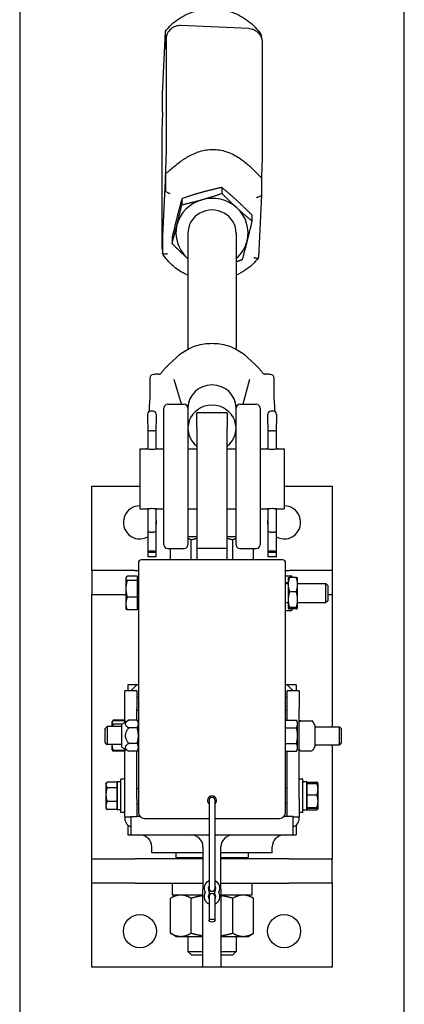
# Model space of a CAD drawing. Units: inches. Extents: x 89 to 323, y 9 to 265.
# Drawn here: x 305 to 313, y 170 to 190 of the extents above; entities that cross this region are included whole.
import ezdxf

# ---------------------------------------------------------------- set-up
doc = ezdxf.new("R2010")
doc.units = ezdxf.units.IN
doc.header["$LTSCALE"] = 12
doc.header["$MEASUREMENT"] = 0
doc.layers.add('Unified Visible', color=7, linetype='Continuous', lineweight=25)

msp = doc.modelspace()

# ---------------------------------------------------------------- linework, layer by layer
at = {"layer": 'Unified Visible'}
for p, q in [((305.43, 217.472), (305.43, 54.472)), ((313.43, 54.472), (313.43, 217.472)), ((308.401, 188.779), (308.46, 190.086)), ((308.46, 189.714), (308.46, 190.085)), ((310.196, 190.146), (308.774, 190.205)), ((308.475, 189.903), (308.475, 187.594)), ((310.458, 189.947), (310.458, 190.002)), ((310.473, 189.838), (310.473, 187.529)), ((308.401, 188.408), (308.401, 188.779)), ((308.386, 187.937), (308.386, 185.628)), ((308.46, 187.142), (308.46, 186.77)), ((308.454, 186.991), (308.408, 185.974)), ((310.458, 187.058), (310.458, 186.687)), ((309.634, 186.84), (309.634, 186.717)), ((308.803, 186.606), (308.803, 186.482)), ((310.458, 186.687), (310.399, 185.381)), ((310.261, 186.267), (310.261, 186.143)), ((308.401, 185.835), (308.401, 185.464)), ((308.599, 185.798), (308.599, 185.675)), ((308.93, 185.894), (308.93, 183.478)), ((309.93, 185.894), (309.93, 183.478)), ((308.689, 183.306), (308.526, 183.151)), ((310.171, 183.306), (310.334, 183.151)), ((308.792, 182.333), (308.646, 182.85)), ((310.213, 182.85), (310.068, 182.333)), ((308.43, 179.411), (308.43, 182.254)), ((308.509, 182.333), (308.851, 182.333)), ((308.93, 182.255), (308.93, 182.254)), ((308.93, 182.254), (308.93, 179.411)), ((309.93, 182.255), (309.93, 182.254)), ((309.93, 179.411), (309.93, 182.254)), ((310.009, 182.333), (310.351, 182.333)), ((310.43, 182.254), (310.43, 179.411)), ((308.092, 181.933), (308.092, 182.128)), ((308.206, 182.19), (308.153, 182.19)), ((308.268, 182.128), (308.268, 181.933)), ((309.117, 181.854), (309.117, 182.155)), ((309.742, 182.155), (309.117, 182.155)), ((309.742, 182.155), (309.742, 181.854)), ((310.592, 181.933), (310.592, 182.128)), ((310.706, 182.19), (310.653, 182.19)), ((310.768, 182.128), (310.768, 181.933)), ((308.092, 181.933), (308.092, 181.797)), ((308.268, 181.797), (308.268, 181.933)), ((309.117, 181.854), (309.117, 179.343)), ((309.742, 179.343), (309.742, 181.854)), ((310.592, 181.933), (310.592, 181.797)), ((310.768, 181.797), (310.768, 181.933)), ((308.092, 181.797), (308.092, 181.399)), ((308.206, 181.78), (308.153, 181.78)), ((308.268, 181.399), (308.268, 181.797)), ((310.592, 181.797), (310.592, 181.399)), ((310.706, 181.78), (310.653, 181.78)), ((310.768, 181.399), (310.768, 181.797)), ((307.93, 181.405), (307.93, 180.155)), ((307.93, 181.405), (308.055, 181.405)), ((308.305, 181.405), (308.43, 181.405)), ((308.93, 181.405), (309.117, 181.405)), ((309.742, 181.405), (309.93, 181.405)), ((310.43, 181.405), (310.555, 181.405)), ((310.805, 181.405), (310.93, 181.405)), ((310.93, 181.405), (310.93, 180.155)), ((306.93, 180.626), (307.93, 180.626)), ((306.93, 178.876), (306.93, 180.626)), ((310.93, 180.626), (311.93, 180.626)), ((311.93, 180.626), (311.93, 178.876)), ((307.93, 180.155), (308.055, 180.155)), ((308.092, 180.161), (308.092, 179.661)), ((308.268, 179.661), (308.268, 180.161)), ((308.305, 180.155), (308.43, 180.155)), ((308.93, 180.155), (309.117, 180.155)), ((309.742, 180.155), (309.93, 180.155)), ((310.43, 180.155), (310.555, 180.155)), ((310.592, 180.161), (310.592, 179.661)), ((310.768, 179.661), (310.768, 180.161)), ((310.805, 180.155), (310.93, 180.155)), ((308.092, 179.661), (308.092, 179.258)), ((308.153, 179.672), (308.206, 179.672)), ((308.268, 179.258), (308.268, 179.661)), ((309.117, 179.576), (308.93, 179.576)), ((309.93, 179.576), (309.742, 179.576)), ((310.592, 179.661), (310.592, 179.258)), ((310.653, 179.672), (310.706, 179.672)), ((310.768, 179.258), (310.768, 179.661)), ((308.997, 179.095), (308.997, 179.509)), ((309.863, 179.095), (309.863, 179.509)), ((308.092, 179.258), (308.092, 179.251)), ((308.268, 179.251), (308.092, 179.251)), ((308.092, 179.251), (308.092, 179.161)), ((308.268, 179.161), (308.092, 179.161)), ((308.206, 179.28), (308.153, 179.28)), ((308.268, 179.251), (308.268, 179.258)), ((308.268, 179.161), (308.268, 179.251)), ((308.509, 179.333), (308.851, 179.333)), ((308.564, 179.095), (308.564, 179.333)), ((309.117, 179.343), (309.117, 179.095)), ((309.117, 179.343), (309.742, 179.343)), ((309.742, 179.095), (309.742, 179.343)), ((310.009, 179.333), (310.351, 179.333)), ((310.296, 179.095), (310.296, 179.333)), ((310.592, 179.258), (310.592, 179.251)), ((310.768, 179.251), (310.592, 179.251)), ((310.592, 179.251), (310.592, 179.161)), ((310.768, 179.161), (310.592, 179.161)), ((310.706, 179.28), (310.653, 179.28)), ((310.768, 179.251), (310.768, 179.258)), ((310.768, 179.161), (310.768, 179.251)), ((307.899, 179.033), (307.899, 173.845)), ((310.899, 179.095), (307.961, 179.095)), ((310.961, 173.845), (310.961, 179.033)), ((307.828, 178.876), (306.93, 178.876)), ((306.93, 178.876), (306.93, 178.376)), ((307.875, 178.754), (307.666, 178.754)), ((307.828, 178.876), (307.899, 178.876)), ((307.875, 178.754), (307.875, 178.668)), ((310.961, 178.876), (311.032, 178.876)), ((310.961, 178.766), (311.083, 178.766)), ((311.93, 178.876), (311.032, 178.876)), ((311.103, 178.733), (311.096, 178.746)), ((311.93, 178.876), (311.93, 178.376)), ((307.638, 178.72), (307.643, 178.729)), ((307.638, 178.72), (307.638, 178.711)), ((307.638, 178.711), (307.638, 178.494)), ((307.875, 178.668), (307.666, 178.668)), ((307.875, 178.692), (307.899, 178.692)), ((307.875, 178.668), (307.875, 178.32)), ((310.961, 178.626), (311.014, 178.626)), ((310.961, 178.602), (311.014, 178.602)), ((311.014, 178.72), (311.015, 178.721)), ((311.014, 178.72), (311.014, 178.583)), ((311.014, 178.583), (311.014, 178.269)), ((311.183, 178.733), (311.042, 178.733)), ((311.211, 178.72), (311.21, 178.721)), ((311.211, 178.583), (311.211, 178.72)), ((311.211, 178.602), (311.8, 178.602)), ((311.211, 178.269), (311.211, 178.583)), ((311.8, 178.208), (311.8, 178.602)), ((311.836, 178.566), (311.8, 178.602)), ((311.836, 178.566), (311.836, 178.244)), ((306.93, 172.876), (306.93, 178.376)), ((306.93, 178.376), (307.638, 178.376)), ((307.638, 178.494), (307.638, 178.188)), ((311.183, 178.433), (311.042, 178.433)), ((311.836, 178.376), (311.93, 178.376)), ((311.93, 178.376), (311.93, 175.626)), ((307.638, 178.188), (307.638, 178.09)), ((307.875, 178.32), (307.666, 178.32)), ((307.875, 178.32), (307.875, 178.056)), ((310.961, 178.208), (311.014, 178.208)), ((311.014, 178.269), (311.014, 178.091)), ((311.211, 178.091), (311.211, 178.269)), ((311.211, 178.208), (311.8, 178.208)), ((311.836, 178.244), (311.8, 178.208)), ((307.638, 178.09), (307.643, 178.081)), ((307.875, 178.056), (307.666, 178.056)), ((307.875, 178.118), (307.899, 178.118)), ((310.961, 178.044), (311.083, 178.044)), ((311.014, 178.091), (311.014, 178.09)), ((311.014, 178.09), (311.015, 178.089)), ((311.183, 178.105), (311.042, 178.105)), ((311.183, 178.077), (311.042, 178.077)), ((311.103, 178.077), (311.096, 178.064)), ((311.211, 178.09), (311.21, 178.089)), ((311.211, 178.09), (311.211, 178.091)), ((307.867, 176.501), (307.68, 176.501)), ((307.68, 176.501), (307.68, 176.376)), ((307.742, 176.376), (307.867, 176.501)), ((307.899, 176.501), (307.867, 176.501)), ((310.992, 176.501), (310.961, 176.501)), ((311.18, 176.501), (310.992, 176.501)), ((311.117, 176.376), (310.992, 176.501)), ((311.18, 176.501), (311.18, 176.376)), ((307.617, 176.001), (307.617, 176.376)), ((307.867, 176.376), (307.617, 176.376)), ((307.867, 176.376), (307.867, 176.001)), ((311.242, 176.376), (310.992, 176.376)), ((310.992, 176.001), (310.992, 176.376)), ((311.242, 176.376), (311.242, 176.001)), ((307.867, 176.251), (307.899, 176.251)), ((310.961, 176.251), (310.992, 176.251)), ((307.617, 175.718), (307.617, 176.001)), ((307.867, 175.766), (307.867, 176.001)), ((310.992, 175.766), (310.992, 176.001)), ((311.242, 174.126), (311.242, 176.001)), ((307.349, 175.72), (307.353, 175.725)), ((307.349, 175.72), (307.349, 175.714)), ((307.349, 175.714), (307.349, 175.629)), ((307.353, 175.725), (307.369, 175.754)), ((307.617, 175.763), (307.374, 175.763)), ((307.617, 175.746), (307.374, 175.746)), ((307.557, 175.683), (307.374, 175.683)), ((307.553, 175.68), (307.701, 175.766)), ((307.553, 175.202), (307.553, 175.68)), ((307.617, 175.763), (307.617, 175.746)), ((307.617, 175.746), (307.617, 175.718)), ((307.617, 175.72), (307.617, 175.72)), ((307.874, 175.766), (307.701, 175.766)), ((307.899, 175.722), (307.874, 175.766)), ((310.961, 175.766), (311.186, 175.766)), ((310.961, 175.685), (310.961, 175.766)), ((310.961, 175.722), (310.961, 175.722)), ((310.961, 175.603), (310.961, 175.685)), ((311.211, 175.722), (311.186, 175.766)), ((311.211, 175.685), (311.211, 175.722)), ((311.211, 175.441), (311.211, 175.685)), ((311.243, 175.722), (311.244, 175.724)), ((311.271, 175.749), (311.507, 175.749)), ((311.571, 175.659), (311.534, 175.724)), ((307.211, 175.59), (307.249, 175.629)), ((307.211, 175.292), (307.211, 175.59)), ((307.249, 175.629), (307.249, 175.254)), ((307.553, 175.629), (307.249, 175.629)), ((307.874, 175.603), (307.701, 175.603)), ((310.961, 175.603), (311.186, 175.603)), ((310.961, 175.441), (310.961, 175.603)), ((311.572, 175.655), (311.572, 175.222)), ((311.572, 175.626), (312.08, 175.626)), ((312.08, 175.251), (312.08, 175.626)), ((312.117, 175.588), (312.08, 175.626)), ((312.117, 175.588), (312.117, 175.29)), ((307.211, 175.292), (307.249, 175.254)), ((307.874, 175.279), (307.701, 175.279)), ((310.961, 175.279), (310.961, 175.441)), ((310.961, 175.279), (311.186, 175.279)), ((310.961, 175.197), (310.961, 175.279)), ((311.211, 175.197), (311.211, 175.441)), ((312.117, 175.29), (312.08, 175.251)), ((307.553, 175.254), (307.249, 175.254)), ((307.349, 175.254), (307.349, 175.158)), ((307.349, 175.254), (307.349, 175.254)), ((307.349, 175.254), (307.349, 175.254)), ((307.349, 175.158), (307.353, 175.152)), ((307.353, 175.152), (307.369, 175.124)), ((307.617, 175.132), (307.374, 175.132)), ((307.617, 175.115), (307.374, 175.115)), ((307.553, 175.202), (307.701, 175.116)), ((307.617, 174.126), (307.617, 175.164)), ((307.617, 175.164), (307.617, 175.132)), ((307.617, 175.158), (307.617, 175.158)), ((307.617, 175.132), (307.617, 175.115)), ((307.874, 175.116), (307.701, 175.116)), ((307.867, 174.126), (307.867, 175.116)), ((307.899, 175.16), (307.874, 175.116)), ((310.961, 175.116), (310.961, 175.197)), ((310.961, 175.16), (310.961, 175.16)), ((310.961, 175.116), (311.186, 175.116)), ((310.992, 174.126), (310.992, 175.116)), ((311.211, 175.16), (311.186, 175.116)), ((311.211, 175.16), (311.211, 175.197)), ((311.243, 175.155), (311.244, 175.154)), ((311.271, 175.128), (311.507, 175.128)), ((311.571, 175.218), (311.534, 175.154)), ((311.572, 175.251), (312.08, 175.251)), ((311.93, 175.251), (311.93, 172.876)), ((307.224, 174.439), (307.238, 174.463)), ((307.459, 174.476), (307.247, 174.476)), ((307.459, 173.896), (307.459, 174.482)), ((307.459, 174.476), (307.459, 174.417)), ((307.537, 174.482), (307.515, 174.482)), ((307.537, 173.845), (307.537, 174.533)), ((307.617, 174.533), (307.537, 174.533)), ((311.322, 174.533), (311.242, 174.533)), ((311.322, 173.845), (311.322, 174.533)), ((311.322, 174.482), (311.345, 174.482)), ((311.4, 174.482), (311.4, 173.896)), ((311.4, 174.477), (311.613, 174.477)), ((311.4, 174.448), (311.4, 174.477)), ((311.4, 174.448), (311.613, 174.448)), ((311.4, 174.328), (311.4, 174.448)), ((311.635, 174.439), (311.616, 174.473)), ((307.224, 174.439), (307.224, 174.417)), ((307.224, 174.417), (307.224, 174.214)), ((307.459, 174.357), (307.247, 174.357)), ((307.459, 174.439), (307.459, 174.439)), ((307.459, 174.417), (307.459, 174.357)), ((307.459, 174.357), (307.459, 174.214)), ((307.867, 174.345), (307.899, 174.345)), ((310.992, 174.345), (310.961, 174.345)), ((311.4, 174.439), (311.4, 174.439)), ((311.4, 174.208), (311.4, 174.328)), ((311.635, 174.328), (311.635, 174.439)), ((311.635, 174.439), (311.635, 174.439)), ((311.635, 174.079), (311.635, 174.328)), ((307.224, 174.214), (307.224, 173.986)), ((307.459, 174.07), (307.247, 174.07)), ((307.459, 174.214), (307.459, 174.07)), ((307.459, 174.07), (307.459, 173.986)), ((307.617, 173.751), (307.617, 174.126)), ((307.867, 174.126), (307.867, 173.757)), ((309.368, 174.095), (309.368, 172.267)), ((309.493, 172.267), (309.493, 174.095)), ((310.992, 173.757), (310.992, 174.126)), ((311.242, 174.126), (311.242, 173.751)), ((311.4, 174.079), (311.4, 174.208)), ((311.4, 174.208), (311.613, 174.208)), ((311.4, 173.949), (311.4, 174.079)), ((311.635, 173.939), (311.635, 174.079)), ((307.224, 173.986), (307.224, 173.939)), ((307.224, 173.939), (307.238, 173.914)), ((307.459, 173.902), (307.247, 173.902)), ((307.459, 173.986), (307.459, 173.902)), ((307.459, 173.939), (307.459, 173.939)), ((307.537, 173.896), (307.459, 173.896)), ((307.617, 173.845), (307.537, 173.845)), ((307.867, 174.033), (307.899, 174.033)), ((310.992, 174.033), (310.961, 174.033)), ((311.322, 173.845), (311.242, 173.845)), ((311.322, 173.896), (311.4, 173.896)), ((311.4, 173.939), (311.4, 173.949)), ((311.4, 173.949), (311.613, 173.949)), ((311.4, 173.93), (311.4, 173.939)), ((311.4, 173.939), (311.4, 173.939)), ((311.4, 173.9), (311.4, 173.93)), ((311.4, 173.93), (311.613, 173.93)), ((311.4, 173.9), (311.613, 173.9)), ((311.635, 173.938), (311.616, 173.905)), ((311.635, 173.939), (311.635, 173.939)), ((311.635, 173.939), (311.635, 173.938)), ((307.617, 173.751), (307.742, 173.751)), ((307.742, 173.757), (307.867, 173.757)), ((307.742, 173.757), (307.742, 173.376)), ((307.931, 173.761), (307.867, 173.761)), ((308.024, 173.72), (309.368, 173.72)), ((309.493, 173.72), (310.836, 173.72)), ((310.992, 173.761), (310.929, 173.761)), ((311.117, 173.757), (310.992, 173.757)), ((311.117, 173.376), (311.117, 173.757)), ((311.117, 173.751), (311.242, 173.751)), ((307.68, 173.579), (307.68, 173.376)), ((311.18, 173.579), (311.18, 173.376)), ((307.68, 173.376), (307.742, 173.376)), ((307.742, 173.376), (309.368, 173.376)), ((309.493, 173.376), (311.117, 173.376)), ((311.117, 173.376), (311.18, 173.376)), ((308.18, 173.001), (308.18, 173.126)), ((309.242, 173.126), (309.242, 172.251)), ((309.617, 172.251), (309.617, 173.126)), ((310.68, 173.001), (310.68, 173.126)), ((306.93, 172.876), (307.828, 172.876)), ((306.93, 172.376), (306.93, 172.876)), ((309.242, 172.876), (307.828, 172.876)), ((309.242, 173.001), (308.18, 173.001)), ((308.68, 173.001), (308.68, 172.908)), ((308.68, 172.908), (309.242, 172.908)), ((308.711, 172.876), (308.68, 172.908)), ((310.68, 173.001), (309.617, 173.001)), ((309.617, 172.908), (310.18, 172.908)), ((311.032, 172.876), (309.617, 172.876)), ((310.149, 172.876), (310.18, 172.908)), ((310.18, 173.001), (310.18, 172.908)), ((311.032, 172.876), (311.93, 172.876)), ((311.93, 172.376), (311.93, 172.876)), ((307.828, 172.376), (306.93, 172.376)), ((306.93, 170.626), (306.93, 172.376)), ((307.828, 172.376), (309.242, 172.376)), ((308.599, 172.376), (308.599, 172.126)), ((309.242, 170.626), (309.242, 172.251)), ((309.368, 172.267), (309.368, 172.22)), ((309.493, 172.22), (309.493, 172.267)), ((309.617, 172.376), (311.032, 172.376)), ((309.617, 172.251), (309.617, 170.626)), ((310.26, 172.376), (310.26, 172.126)), ((311.93, 172.376), (311.032, 172.376)), ((311.93, 172.376), (311.93, 170.626)), ((308.68, 172.126), (308.564, 172.059)), ((308.564, 171.334), (308.564, 172.059)), ((309.242, 172.126), (308.599, 172.126)), ((308.997, 171.334), (308.997, 172.059)), ((309.368, 172.142), (309.368, 172.095)), ((309.368, 172.095), (309.368, 171.595)), ((309.493, 172.095), (309.493, 172.142)), ((309.493, 171.595), (309.493, 172.095)), ((310.26, 172.126), (309.617, 172.126)), ((309.863, 171.334), (309.863, 172.059)), ((310.18, 172.126), (310.296, 172.059)), ((310.296, 171.334), (310.296, 172.059)), ((308.68, 171.267), (308.564, 171.334)), ((308.68, 171.267), (308.78, 171.267)), ((308.78, 171.267), (309.242, 171.267)), ((308.93, 171.267), (308.93, 170.951)), ((309.617, 171.267), (310.079, 171.267)), ((309.93, 171.267), (309.93, 170.951)), ((310.079, 171.267), (310.18, 171.267)), ((310.18, 171.267), (310.296, 171.334)), ((308.93, 170.951), (309.242, 170.951)), ((309.007, 170.876), (308.93, 170.951)), ((309.242, 170.876), (309.007, 170.876)), ((309.617, 170.951), (309.93, 170.951)), ((309.853, 170.876), (309.617, 170.876)), ((309.853, 170.876), (309.93, 170.951)), ((309.242, 170.626), (306.93, 170.626)), ((309.617, 170.626), (309.242, 170.626)), ((311.93, 170.626), (309.617, 170.626))]:
    msp.add_line(p, q, dxfattribs=at)
for centre in [(307.93, 171.376), (310.93, 171.376)]:
    msp.add_circle(centre, 0.344, dxfattribs=at)
for centre, radius, start, end in [((308.216, 182.874), 0.0787, 93.3997, 179.4386), ((310.644, 182.874), 0.0787, 0.5614, 86.6003), ((308.509, 182.254), 0.0787, 90, 180), ((308.851, 182.254), 0.0787, 0, 90), ((310.009, 182.254), 0.0787, 90, 180), ((310.351, 182.254), 0.0787, 0, 90), ((308.153, 182.128), 0.0616, 90, 180), ((308.206, 182.128), 0.0616, 0, 90), ((310.653, 182.128), 0.0616, 90, 180), ((310.706, 182.128), 0.0616, 0, 90), ((307.93, 179.876), 0.344, 90, 298.1169), ((310.93, 179.876), 0.344, 241.8831, 90), ((307.93, 179.876), 0.344, 349.5056, 10.4944), ((310.93, 179.876), 0.344, 169.5056, 190.4944), ((308.509, 179.411), 0.0787, 180, 270), ((308.851, 179.411), 0.0787, 270, 0), ((310.009, 179.411), 0.0787, 180, 270), ((310.351, 179.411), 0.0787, 270, 0), ((307.961, 179.033), 0.0625, 90, 180), ((310.899, 179.033), 0.0625, 0, 90), ((307.93, 175.626), 0.344, 95.1741, 100.4757), ((310.93, 175.626), 0.344, 79.5243, 84.7422), ((307.93, 175.626), 0.344, 155.38, 156.6022), ((310.93, 175.626), 0.344, 18.8773, 24.62), ((311.25, 175.718), 0.00781, 150, 180), ((311.271, 175.741), 0.00781, 90, 128.5285), ((311.507, 175.741), 0.00781, 51.4715, 90), ((311.565, 175.655), 0.00781, 0, 30), ((311.25, 175.159), 0.00781, 180, 210), ((311.271, 175.136), 0.00781, 231.4715, 270), ((311.507, 175.136), 0.00781, 270, 308.5285), ((311.565, 175.222), 0.00781, 330, 0), ((309.43, 174.095), 0.0937, 311.8103, 228.1897), ((309.43, 174.095), 0.0625, 0, 180), ((308.024, 173.845), 0.125, 180, 270), ((310.836, 173.845), 0.125, 270, 0), ((307.802, 173.721), 0.187, 170.6793, 251.3292), ((311.057, 173.721), 0.188, 288.6708, 9.3207), ((307.93, 173.126), 0.25, 0, 90), ((308.992, 173.126), 0.25, 0, 90), ((309.867, 173.126), 0.25, 90, 180), ((310.93, 173.126), 0.25, 90, 180), ((309.43, 172.267), 0.164, 112.3927, 208.5719), ((309.43, 172.267), 0.164, 331.4281, 67.6073), ((309.43, 172.267), 0.0781, 143.1301, 216.3163), ((309.313, 172.181), 0.067, 323.6837, 36.3163), ((309.43, 172.267), 0.0625, 180, 0), ((309.547, 172.181), 0.067, 143.6837, 216.3163), ((309.43, 172.267), 0.0781, 323.6837, 36.8699), ((309.43, 172.095), 0.164, 151.4281, 247.6073), ((309.272, 172.181), 0.0156, 331.4281, 28.5719), ((309.43, 172.095), 0.0781, 143.6837, 216.8699), ((309.43, 172.095), 0.0625, 0, 180), ((309.43, 172.095), 0.164, 292.3927, 28.5719), ((309.43, 172.095), 0.0781, 323.1301, 36.3163), ((309.588, 172.181), 0.0156, 151.4281, 208.5719)]:
    msp.add_arc(centre, radius, start, end, dxfattribs=at)
for centre, major_axis, ratio, start_param, end_param in [((309.43, 185.894), (-0.75, 0), 0.959726, 4.998207, 6.045405), ((309.43, 185.894), (-0.75, 0), 0.959726, 3.95101, 4.998207), ((309.43, 185.894), (0.5, 0), 0.959726, 6.25803, 9.449933), ((309.43, 185.894), (0.75, 0), 0.959726, 6.045405, 7.092602), ((309.43, 185.894), (-0.75, 0), 0.959726, 6.045405, 7.092602), ((309.43, 185.894), (0.75, 0), 0.959726, 5.442117, 6.045405), ((309.43, 185.894), (0.75, 0), 0.959726, 3.95101, 3.982661), ((309.43, 182.255), (-0.5, 0), 0.959726, 3.141593, 6.283185), ((309.43, 181.833), (-0.5, 0), 0.959726, 2.245928, 7.17885), ((308.153, 181.797), (0.0616, 0), 0.282098, 3.141593, 4.712389), ((308.206, 181.797), (-0.0616, 0), 0.282098, 1.570796, 3.141593), ((310.653, 181.797), (0.0616, 0), 0.282098, 3.141593, 4.712389), ((310.706, 181.797), (-0.0616, 0), 0.282098, 1.570796, 3.141593), ((308.153, 179.661), (0.0616, 0), 0.185003, 1.570796, 3.141593), ((308.206, 179.661), (-0.0616, 0), 0.185003, 3.141593, 4.712389), ((310.653, 179.661), (0.0616, 0), 0.185003, 1.570796, 3.141593), ((310.706, 179.661), (-0.0616, 0), 0.185003, 3.141593, 4.712389), ((308.153, 179.258), (-0.0616, 0), 0.357762, 4.712389, 6.283185), ((308.206, 179.258), (0.0616, 0), 0.357762, 0, 1.570796), ((310.653, 179.258), (-0.0616, 0), 0.357762, 4.712389, 6.283185), ((310.706, 179.258), (0.0616, 0), 0.357762, 0, 1.570796), ((307.515, 174.189), (-1.662, 0), 0.176327, 4.712389, 4.745672), ((311.345, 174.189), (1.662, 0), 0.176327, 1.537514, 1.584461), ((311.456, 174.189), (1.662, 0), 0.176327, 1.604079, 1.651099)]:
    msp.add_ellipse(centre, major_axis=major_axis, ratio=ratio, start_param=start_param, end_param=end_param, dxfattribs=at)
msp.add_ellipse((309.43, 171.595), major_axis=(0.0625, 0), ratio=0.5, dxfattribs=at)
for points, knots in [([(308.462, 190.09), (308.539, 190.189), (308.633, 190.276), (308.845, 190.418), (308.962, 190.473), (309.21, 190.543), (309.34, 190.559), (309.599, 190.551), (309.727, 190.527), (309.97, 190.441), (310.084, 190.379), (310.286, 190.223), (310.374, 190.13), (310.449, 190.019), (310.453, 190.013), (310.457, 190.006)], [2.169209, 2.169209, 2.169209, 2.169209, 2.48873, 2.48873, 2.809523, 2.809523, 3.131201, 3.131201, 3.453145, 3.453145, 3.774687, 3.774687, 4.095236, 4.095236, 4.114061, 4.114061, 4.114061, 4.114061]), ([(308.774, 190.205), (308.743, 190.206), (308.712, 190.202), (308.656, 190.187), (308.631, 190.175), (308.585, 190.146), (308.567, 190.13), (308.532, 190.094), (308.522, 190.077), (308.499, 190.038), (308.494, 190.024), (308.484, 189.996), (308.482, 189.987), (308.479, 189.973), (308.478, 189.969), (308.477, 189.96), (308.476, 189.956), (308.475, 189.946), (308.474, 189.941), (308.472, 189.925), (308.472, 189.914), (308.47, 189.887), (308.469, 189.871), (308.466, 189.834), (308.465, 189.813), (308.463, 189.767), (308.462, 189.742), (308.46, 189.715)], [4.9969098, 4.9969098, 4.9969098, 4.9969098, 5.0007926, 5.0007926, 5.0050728, 5.0050728, 5.0107102, 5.0107102, 5.0195737, 5.0195737, 5.0361253, 5.0361253, 5.0619969, 5.0619969, 5.0877477, 5.0877477, 5.1225219, 5.1225219, 5.1932025, 5.1932025, 5.388492, 5.388492, 5.5837814, 5.5837814, 5.7790708, 5.7790708, 5.9733568, 5.9733568, 5.9733568, 5.9733568]), ([(310.196, 190.146), (310.227, 190.145), (310.257, 190.138), (310.312, 190.118), (310.336, 190.104), (310.38, 190.072), (310.396, 190.054), (310.428, 190.015), (310.437, 189.997), (310.457, 189.957), (310.46, 189.942), (310.468, 189.914), (310.469, 189.905), (310.471, 189.891), (310.471, 189.886), (310.472, 189.877), (310.472, 189.873), (310.473, 189.864), (310.473, 189.86), (310.473, 189.853), (310.473, 189.85), (310.473, 189.844), (310.473, 189.841), (310.473, 189.838)], [1.2862756, 1.2862756, 1.2862756, 1.2862756, 1.2901584, 1.2901584, 1.2944386, 1.2944386, 1.300076, 1.300076, 1.3089395, 1.3089395, 1.3254911, 1.3254911, 1.3513627, 1.3513627, 1.3771135, 1.3771135, 1.4118877, 1.4118877, 1.4687919, 1.4687919, 1.525696, 1.525696, 1.5707963, 1.5707963, 1.5707963, 1.5707963]), ([(308.475, 189.914), (308.475, 189.914), (308.475, 189.913), (308.475, 189.911), (308.475, 189.91), (308.475, 189.907), (308.475, 189.905), (308.475, 189.903)], [1.4214323, 1.4214323, 1.4214323, 1.4214323, 1.4681807, 1.4681807, 1.5250848, 1.5250848, 1.5707963, 1.5707963, 1.5707963, 1.5707963]), ([(308.401, 188.408), (308.4, 188.367), (308.398, 188.325), (308.395, 188.245), (308.394, 188.207), (308.391, 188.135), (308.39, 188.101), (308.388, 188.041), (308.388, 188.015), (308.387, 187.971), (308.386, 187.953), (308.386, 187.937)], [0.311239, 0.311239, 0.311239, 0.311239, 0.562371, 0.562371, 0.814477, 0.814477, 1.066584, 1.066584, 1.31869, 1.31869, 1.570796, 1.570796, 1.570796, 1.570796]), ([(308.475, 187.594), (308.475, 187.583), (308.474, 187.566), (308.473, 187.518), (308.473, 187.485), (308.47, 187.408), (308.469, 187.364), (308.465, 187.27), (308.463, 187.22), (308.459, 187.118), (308.457, 187.066), (308.454, 187.008), (308.454, 186.999), (308.454, 186.991)], [1.570796, 1.570796, 1.570796, 1.570796, 1.833824, 1.833824, 2.144353, 2.144353, 2.458512, 2.458512, 2.772671, 2.772671, 3.08683, 3.08683, 3.141593, 3.141593, 3.141593, 3.141593]), ([(308.761, 187.367), (308.824, 187.415), (308.89, 187.459), (309.039, 187.54), (309.123, 187.575), (309.297, 187.623), (309.387, 187.635), (309.577, 187.627), (309.666, 187.607), (309.837, 187.546), (309.918, 187.504), (310.062, 187.41), (310.124, 187.362), (310.183, 187.308)], [4.567884, 4.567884, 4.567884, 4.567884, 5.177941, 5.177941, 5.9016, 5.9016, 6.62526, 6.62526, 7.348919, 7.348919, 8.072579, 8.072579, 8.682635, 8.682635, 8.682635, 8.682635]), ([(308.761, 187.367), (308.758, 187.365), (308.756, 187.363), (308.716, 187.332), (308.677, 187.301), (308.604, 187.241), (308.573, 187.214), (308.526, 187.173), (308.507, 187.158), (308.483, 187.14), (308.474, 187.134), (308.463, 187.133), (308.46, 187.135), (308.46, 187.141), (308.46, 187.141), (308.46, 187.142)], [3.111977, 3.111977, 3.111977, 3.111977, 3.134145, 3.134145, 3.495624, 3.495624, 3.831331, 3.831331, 4.113783, 4.113783, 4.331272, 4.331272, 4.525659, 4.525659, 4.533322, 4.533322, 4.533322, 4.533322]), ([(310.473, 187.529), (310.473, 187.514), (310.473, 187.496), (310.472, 187.451), (310.471, 187.425), (310.47, 187.365), (310.469, 187.332), (310.466, 187.259), (310.465, 187.221), (310.462, 187.141), (310.46, 187.099), (310.458, 187.058)], [1.570796, 1.570796, 1.570796, 1.570796, 1.822903, 1.822903, 2.075009, 2.075009, 2.327115, 2.327115, 2.579222, 2.579222, 2.831328, 2.831328, 2.831328, 2.831328]), ([(310.458, 187.058), (310.458, 187.056), (310.458, 187.055), (310.456, 187.05), (310.453, 187.05), (310.441, 187.056), (310.433, 187.064), (310.41, 187.086), (310.394, 187.102), (310.355, 187.143), (310.328, 187.17), (310.281, 187.217), (310.262, 187.235), (310.223, 187.272), (310.203, 187.29), (310.183, 187.308)], [7.216585, 7.216585, 7.216585, 7.216585, 7.267458, 7.267458, 7.458652, 7.458652, 7.659522, 7.659522, 7.922428, 7.922428, 8.250691, 8.250691, 8.451977, 8.451977, 8.657925, 8.657925, 8.657925, 8.657925]), ([(308.559, 186.708), (308.559, 186.708), (308.559, 186.708), (308.551, 186.71), (308.544, 186.713), (308.53, 186.719), (308.524, 186.722), (308.506, 186.731), (308.495, 186.736), (308.478, 186.748), (308.471, 186.753), (308.462, 186.762), (308.46, 186.767), (308.46, 186.77)], [-0.4094951, -0.4094951, -0.4094951, -0.4094951, -0.408742, -0.408742, -0.351303, -0.351303, -0.2941442, -0.2941442, -0.192322, -0.192322, -0.0950807, -0.0950807, 0, 0, 0, 0]), ([(310.357, 186.633), (310.357, 186.633), (310.357, 186.633), (310.365, 186.635), (310.372, 186.637), (310.386, 186.642), (310.393, 186.644), (310.411, 186.651), (310.422, 186.656), (310.44, 186.666), (310.447, 186.671), (310.456, 186.68), (310.458, 186.684), (310.458, 186.687)], [-0.0007544, -0.0007544, -0.0007544, -0.0007544, 0, 0, 0.0575374, 0.0575374, 0.1147941, 0.1147941, 0.2167906, 0.2167906, 0.3141985, 0.3141985, 0.4094421, 0.4094421, 0.4094421, 0.4094421]), ([(308.408, 185.974), (308.407, 185.964), (308.407, 185.955), (308.406, 185.935), (308.406, 185.925), (308.405, 185.906), (308.404, 185.896), (308.403, 185.878), (308.403, 185.869), (308.402, 185.851), (308.402, 185.842), (308.401, 185.825), (308.4, 185.817), (308.4, 185.8), (308.399, 185.792), (308.398, 185.777), (308.398, 185.769), (308.397, 185.755), (308.397, 185.748), (308.396, 185.734), (308.396, 185.728), (308.395, 185.715), (308.395, 185.709), (308.394, 185.698), (308.394, 185.693), (308.393, 185.683), (308.393, 185.678), (308.392, 185.669), (308.392, 185.665), (308.391, 185.657), (308.391, 185.654), (308.39, 185.648), (308.39, 185.645), (308.39, 185.638), (308.389, 185.635), (308.389, 185.635)], [3.141593, 3.141593, 3.141593, 3.141593, 3.20563, 3.20563, 3.27021, 3.27021, 3.334795, 3.334795, 3.398848, 3.398848, 3.462876, 3.462876, 3.527454, 3.527454, 3.592043, 3.592043, 3.656103, 3.656103, 3.720106, 3.720106, 3.784681, 3.784681, 3.849284, 3.849284, 3.913358, 3.913358, 3.977256, 3.977256, 4.041829, 4.041829, 4.106503, 4.106503, 4.170613, 4.170613, 4.292711, 4.292711, 4.292711, 4.292711]), ([(308.386, 185.628), (308.386, 185.625), (308.386, 185.621), (308.386, 185.614), (308.387, 185.611), (308.387, 185.603), (308.387, 185.599), (308.387, 185.59), (308.388, 185.587), (308.389, 185.577), (308.389, 185.57), (308.393, 185.549), (308.395, 185.539), (308.401, 185.519)], [1.5707963, 1.5707963, 1.5707963, 1.5707963, 1.6277005, 1.6277005, 1.6846046, 1.6846046, 1.7415088, 1.7415088, 1.7687865, 1.7687865, 1.8011954, 1.8011954, 1.8229052, 1.8229052, 1.8229052, 1.8229052]), ([(308.503, 185.462), (308.503, 185.462), (308.502, 185.462), (308.495, 185.46), (308.488, 185.458), (308.474, 185.455), (308.467, 185.454), (308.448, 185.452), (308.437, 185.451), (308.42, 185.452), (308.413, 185.453), (308.404, 185.457), (308.401, 185.46), (308.401, 185.464)], [-0.0007544, -0.0007544, -0.0007544, -0.0007544, 0, 0, 0.0575374, 0.0575374, 0.1147941, 0.1147941, 0.2167906, 0.2167906, 0.3141985, 0.3141985, 0.4094421, 0.4094421, 0.4094421, 0.4094421]), ([(308.93, 185.014), (308.839, 185.054), (308.752, 185.105), (308.573, 185.243), (308.485, 185.337), (308.411, 185.447), (308.407, 185.454), (308.403, 185.46)], [6.6672495, 6.6672495, 6.6672495, 6.6672495, 6.9162801, 6.9162801, 7.2368286, 7.2368286, 7.2556534, 7.2556534, 7.2556534, 7.2556534]), ([(310.398, 185.377), (310.321, 185.277), (310.227, 185.19), (310.061, 185.079), (309.997, 185.044), (309.93, 185.014)], [5.3108017, 5.3108017, 5.3108017, 5.3108017, 5.6303225, 5.6303225, 5.8127324, 5.8127324, 5.8127324, 5.8127324]), ([(310.301, 185.387), (310.301, 185.387), (310.301, 185.387), (310.308, 185.385), (310.315, 185.382), (310.329, 185.378), (310.336, 185.377), (310.354, 185.373), (310.364, 185.371), (310.382, 185.371), (310.388, 185.371), (310.397, 185.375), (310.399, 185.377), (310.399, 185.381)], [-0.4094951, -0.4094951, -0.4094951, -0.4094951, -0.408742, -0.408742, -0.351303, -0.351303, -0.2941442, -0.2941442, -0.192322, -0.192322, -0.0950807, -0.0950807, -0.0032117, -0.0032117, -0.0032117, -0.0032117]), ([(308.689, 183.306), (308.767, 183.381), (308.857, 183.443), (309.053, 183.538), (309.158, 183.571), (309.374, 183.603), (309.485, 183.603), (309.701, 183.571), (309.807, 183.538), (310.003, 183.443), (310.093, 183.381), (310.171, 183.306)], [2.361085, 2.361085, 2.361085, 2.361085, 2.673288, 2.673288, 2.985491, 2.985491, 3.297694, 3.297694, 3.609897, 3.609897, 3.9221, 3.9221, 3.9221, 3.9221]), ([(308.368, 182.974), (308.374, 182.982), (308.381, 182.99), (308.395, 183.008), (308.402, 183.017), (308.417, 183.035), (308.425, 183.044), (308.441, 183.063), (308.449, 183.072), (308.465, 183.09), (308.473, 183.099), (308.482, 183.108)], [0, 0, 0, 0, 0.0892754, 0.0892754, 0.1785507, 0.1785507, 0.2678261, 0.2678261, 0.3571014, 0.3571014, 0.4463768, 0.4463768, 0.4463768, 0.4463768]), ([(308.482, 183.108), (308.485, 183.111), (308.487, 183.113), (308.493, 183.119), (308.496, 183.122), (308.502, 183.128), (308.505, 183.131), (308.511, 183.137), (308.514, 183.14), (308.52, 183.146), (308.523, 183.148), (308.526, 183.151)], [2.31203367, 2.31203367, 2.31203367, 2.31203367, 2.32184392, 2.32184392, 2.33165418, 2.33165418, 2.34146444, 2.34146444, 2.35127469, 2.35127469, 2.36108495, 2.36108495, 2.36108495, 2.36108495]), ([(310.334, 183.151), (310.337, 183.148), (310.34, 183.146), (310.346, 183.14), (310.349, 183.137), (310.355, 183.131), (310.358, 183.128), (310.364, 183.122), (310.366, 183.119), (310.372, 183.113), (310.375, 183.111), (310.378, 183.108)], [3.92210036, 3.92210036, 3.92210036, 3.92210036, 3.93191061, 3.93191061, 3.94172087, 3.94172087, 3.95153113, 3.95153113, 3.96134138, 3.96134138, 3.97115164, 3.97115164, 3.97115164, 3.97115164]), ([(310.491, 182.974), (310.485, 182.982), (310.479, 182.99), (310.465, 183.008), (310.458, 183.017), (310.443, 183.035), (310.435, 183.044), (310.419, 183.062), (310.411, 183.072), (310.395, 183.09), (310.386, 183.099), (310.378, 183.108)], [0, 0, 0, 0, 0.0892171, 0.0892171, 0.1784342, 0.1784342, 0.2676513, 0.2676513, 0.3568684, 0.3568684, 0.4460855, 0.4460855, 0.4460855, 0.4460855]), ([(308.137, 182.875), (308.137, 182.862), (308.137, 182.849), (308.137, 182.823), (308.137, 182.81), (308.137, 182.783), (308.136, 182.77), (308.136, 182.744), (308.136, 182.73), (308.136, 182.704), (308.136, 182.69), (308.136, 182.677)], [-4.3223374, -4.3223374, -4.3223374, -4.3223374, -4.2162409, -4.2162409, -4.1101444, -4.1101444, -4.0040479, -4.0040479, -3.8979515, -3.8979515, -3.791855, -3.791855, -3.791855, -3.791855]), ([(308.312, 182.956), (308.306, 182.956), (308.299, 182.956), (308.285, 182.955), (308.278, 182.955), (308.265, 182.955), (308.258, 182.955), (308.245, 182.954), (308.238, 182.954), (308.225, 182.953), (308.218, 182.953), (308.211, 182.953)], [-0.2461476, -0.2461476, -0.2461476, -0.2461476, -0.1969181, -0.1969181, -0.1476886, -0.1476886, -0.098459, -0.098459, -0.0492295, -0.0492295, 0, 0, 0, 0]), ([(308.32, 182.956), (308.32, 182.956), (308.319, 182.956), (308.318, 182.956), (308.318, 182.956), (308.317, 182.956), (308.316, 182.956), (308.315, 182.956), (308.315, 182.956), (308.314, 182.956), (308.313, 182.956), (308.312, 182.956)], [-0.520264021, -0.520264021, -0.520264021, -0.520264021, -0.51990822, -0.51990822, -0.519552419, -0.519552419, -0.519196617, -0.519196617, -0.518840816, -0.518840816, -0.518485015, -0.518485015, -0.518485015, -0.518485015]), ([(308.32, 182.956), (308.326, 182.957), (308.331, 182.957), (308.341, 182.959), (308.345, 182.96), (308.352, 182.963), (308.355, 182.964), (308.36, 182.967), (308.362, 182.968), (308.365, 182.971), (308.367, 182.973), (308.368, 182.974)], [0.0528712, 0.0528712, 0.0528712, 0.0528712, 0.1123357, 0.1123357, 0.1718003, 0.1718003, 0.2312648, 0.2312648, 0.2907293, 0.2907293, 0.3501938, 0.3501938, 0.3501938, 0.3501938]), ([(310.539, 182.956), (310.534, 182.957), (310.528, 182.957), (310.519, 182.959), (310.515, 182.96), (310.508, 182.963), (310.505, 182.964), (310.5, 182.967), (310.498, 182.968), (310.494, 182.971), (310.493, 182.973), (310.491, 182.974)], [-0.2973226, -0.2973226, -0.2973226, -0.2973226, -0.2378581, -0.2378581, -0.1783936, -0.1783936, -0.1189291, -0.1189291, -0.0594645, -0.0594645, 0, 0, 0, 0]), ([(310.539, 182.956), (310.54, 182.956), (310.54, 182.956), (310.541, 182.956), (310.542, 182.956), (310.543, 182.956), (310.543, 182.956), (310.545, 182.956), (310.545, 182.956), (310.546, 182.956), (310.547, 182.956), (310.547, 182.956)], [0.113532428, 0.113532428, 0.113532428, 0.113532428, 0.113888229, 0.113888229, 0.11424403, 0.11424403, 0.114599831, 0.114599831, 0.114955632, 0.114955632, 0.115311433, 0.115311433, 0.115311433, 0.115311433]), ([(310.648, 182.953), (310.642, 182.953), (310.635, 182.953), (310.622, 182.954), (310.615, 182.954), (310.602, 182.955), (310.595, 182.955), (310.581, 182.955), (310.574, 182.955), (310.561, 182.956), (310.554, 182.956), (310.547, 182.956)], [2.1666312, 2.1666312, 2.1666312, 2.1666312, 2.2158607, 2.2158607, 2.2650903, 2.2650903, 2.3143198, 2.3143198, 2.3635493, 2.3635493, 2.4127788, 2.4127788, 2.4127788, 2.4127788]), ([(310.723, 182.677), (310.723, 182.69), (310.723, 182.704), (310.723, 182.73), (310.723, 182.744), (310.723, 182.77), (310.723, 182.783), (310.723, 182.81), (310.723, 182.823), (310.723, 182.849), (310.723, 182.862), (310.723, 182.875)], [-0.5304824, -0.5304824, -0.5304824, -0.5304824, -0.4243859, -0.4243859, -0.3182894, -0.3182894, -0.2121929, -0.2121929, -0.1060965, -0.1060965, 0, 0, 0, 0]), ([(308.136, 182.677), (308.136, 182.653), (308.136, 182.629), (308.136, 182.583), (308.136, 182.56), (308.135, 182.514), (308.135, 182.492), (308.134, 182.447), (308.133, 182.425), (308.132, 182.38), (308.132, 182.358), (308.131, 182.336)], [-1.1936705, -1.1936705, -1.1936705, -1.1936705, -1.0004615, -1.0004615, -0.8072524, -0.8072524, -0.6140434, -0.6140434, -0.4208344, -0.4208344, -0.2276254, -0.2276254, -0.2276254, -0.2276254]), ([(310.728, 182.336), (310.728, 182.358), (310.727, 182.38), (310.726, 182.425), (310.726, 182.447), (310.725, 182.492), (310.725, 182.514), (310.724, 182.56), (310.724, 182.583), (310.723, 182.629), (310.723, 182.653), (310.723, 182.677)], [-3.2163472, -3.2163472, -3.2163472, -3.2163472, -3.0231382, -3.0231382, -2.8299292, -2.8299292, -2.6367201, -2.6367201, -2.4435111, -2.4435111, -2.2503021, -2.2503021, -2.2503021, -2.2503021]), ([(308.131, 182.186), (308.131, 182.191), (308.131, 182.196), (308.131, 182.212), (308.131, 182.224), (308.13, 182.248), (308.13, 182.259), (308.131, 182.282), (308.131, 182.293), (308.131, 182.315), (308.131, 182.326), (308.131, 182.336)], [7.141699, 7.141699, 7.141699, 7.141699, 7.178365, 7.178365, 7.2682835, 7.2682835, 7.3582021, 7.3582021, 7.4481207, 7.4481207, 7.5380393, 7.5380393, 7.5380393, 7.5380393]), ([(310.728, 182.336), (310.729, 182.326), (310.729, 182.315), (310.729, 182.293), (310.729, 182.282), (310.729, 182.259), (310.729, 182.248), (310.729, 182.224), (310.729, 182.212), (310.729, 182.196), (310.729, 182.191), (310.729, 182.186)], [7.0884464, 7.0884464, 7.0884464, 7.0884464, 7.178365, 7.178365, 7.2682835, 7.2682835, 7.3582021, 7.3582021, 7.4481207, 7.4481207, 7.4846348, 7.4846348, 7.4846348, 7.4846348]), ([(308.305, 181.405), (308.305, 181.405), (308.302, 181.404), (308.289, 181.402), (308.279, 181.4), (308.257, 181.397), (308.243, 181.395), (308.212, 181.393), (308.196, 181.392), (308.18, 181.392), (308.164, 181.392), (308.147, 181.393), (308.117, 181.395), (308.103, 181.397), (308.08, 181.4), (308.071, 181.402), (308.058, 181.404), (308.055, 181.405), (308.055, 181.405)], [1.4393596, 1.4393596, 1.4393596, 1.4393596, 1.5593029, 1.5593029, 1.6792461, 1.6792461, 1.7991961, 1.7991961, 1.9191461, 1.9191461, 1.9191461, 2.0390961, 2.0390961, 2.1590461, 2.1590461, 2.2789894, 2.2789894, 2.3989327, 2.3989327, 2.3989327, 2.3989327]), ([(310.805, 181.405), (310.805, 181.405), (310.802, 181.404), (310.789, 181.402), (310.779, 181.4), (310.757, 181.397), (310.743, 181.395), (310.712, 181.393), (310.696, 181.392), (310.68, 181.392), (310.664, 181.392), (310.647, 181.393), (310.617, 181.395), (310.603, 181.397), (310.58, 181.4), (310.571, 181.402), (310.558, 181.404), (310.555, 181.405), (310.555, 181.405)], [1.4393596, 1.4393596, 1.4393596, 1.4393596, 1.5593029, 1.5593029, 1.6792461, 1.6792461, 1.7991961, 1.7991961, 1.9191461, 1.9191461, 1.9191461, 2.0390961, 2.0390961, 2.1590461, 2.1590461, 2.2789894, 2.2789894, 2.3989327, 2.3989327, 2.3989327, 2.3989327]), ([(308.055, 180.155), (308.055, 180.155), (308.058, 180.156), (308.071, 180.158), (308.08, 180.16), (308.103, 180.163), (308.117, 180.165), (308.147, 180.167), (308.164, 180.168), (308.18, 180.168)], [1.4393596, 1.4393596, 1.4393596, 1.4393596, 1.5593029, 1.5593029, 1.6792461, 1.6792461, 1.7991961, 1.7991961, 1.9191461, 1.9191461, 1.9191461, 1.9191461]), ([(308.18, 180.168), (308.196, 180.168), (308.212, 180.167), (308.243, 180.165), (308.257, 180.163), (308.279, 180.16), (308.289, 180.158), (308.302, 180.156), (308.305, 180.155), (308.305, 180.155)], [0, 0, 0, 0, 0.11995, 0.11995, 0.2399, 0.2399, 0.3598433, 0.3598433, 0.4797865, 0.4797865, 0.4797865, 0.4797865]), ([(310.555, 180.155), (310.555, 180.155), (310.558, 180.156), (310.571, 180.158), (310.58, 180.16), (310.603, 180.163), (310.617, 180.165), (310.647, 180.167), (310.664, 180.168), (310.68, 180.168)], [1.4393596, 1.4393596, 1.4393596, 1.4393596, 1.5593029, 1.5593029, 1.6792461, 1.6792461, 1.7991961, 1.7991961, 1.9191461, 1.9191461, 1.9191461, 1.9191461]), ([(310.68, 180.168), (310.696, 180.168), (310.712, 180.167), (310.743, 180.165), (310.757, 180.163), (310.779, 180.16), (310.789, 180.158), (310.802, 180.156), (310.805, 180.155), (310.805, 180.155)], [0, 0, 0, 0, 0.11995, 0.11995, 0.2399, 0.2399, 0.3598433, 0.3598433, 0.4797865, 0.4797865, 0.4797865, 0.4797865]), ([(311.266, 175.748), (311.265, 175.746), (311.263, 175.745), (311.259, 175.742), (311.258, 175.74), (311.255, 175.737), (311.253, 175.735), (311.25, 175.732), (311.249, 175.731), (311.247, 175.727), (311.245, 175.726), (311.244, 175.724)], [0, 0, 0, 0, 0.0483781, 0.0483781, 0.0967561, 0.0967561, 0.1451342, 0.1451342, 0.1935123, 0.1935123, 0.2418904, 0.2418904, 0.2418904, 0.2418904]), ([(311.534, 175.724), (311.533, 175.726), (311.532, 175.727), (311.529, 175.731), (311.528, 175.732), (311.525, 175.735), (311.524, 175.737), (311.521, 175.74), (311.519, 175.742), (311.516, 175.745), (311.514, 175.746), (311.512, 175.748)], [0.9101604, 0.9101604, 0.9101604, 0.9101604, 0.958694, 0.958694, 1.0072277, 1.0072277, 1.0557613, 1.0557613, 1.104295, 1.104295, 1.1528286, 1.1528286, 1.1528286, 1.1528286]), ([(311.266, 175.13), (311.265, 175.131), (311.263, 175.133), (311.259, 175.136), (311.258, 175.137), (311.255, 175.141), (311.253, 175.142), (311.25, 175.145), (311.249, 175.147), (311.247, 175.15), (311.245, 175.152), (311.244, 175.154)], [0, 0, 0, 0, 0.0483781, 0.0483781, 0.0967561, 0.0967561, 0.1451342, 0.1451342, 0.1935123, 0.1935123, 0.2418904, 0.2418904, 0.2418904, 0.2418904]), ([(311.534, 175.154), (311.533, 175.152), (311.532, 175.15), (311.529, 175.147), (311.528, 175.145), (311.525, 175.142), (311.524, 175.141), (311.521, 175.137), (311.519, 175.136), (311.516, 175.133), (311.514, 175.131), (311.512, 175.13)], [0.9101604, 0.9101604, 0.9101604, 0.9101604, 0.958694, 0.958694, 1.0072277, 1.0072277, 1.0557613, 1.0557613, 1.104295, 1.104295, 1.1528286, 1.1528286, 1.1528286, 1.1528286])]:
    msp.add_open_spline(points, degree=3, knots=knots, dxfattribs=at)
for points in [[(308.462, 190.09), (308.461, 190.088), (308.46, 190.087), (308.46, 190.085)], [(310.457, 190.006), (310.458, 190.005), (310.458, 190.004), (310.458, 190.002)], [(308.46, 189.714), (308.46, 189.714), (308.46, 189.715), (308.46, 189.715)], [(308.401, 188.779), (308.401, 188.779), (308.401, 188.779), (308.401, 188.779)]]:
    msp.add_open_spline(points, degree=3, dxfattribs=at)
for points, weights in [([(309.218, 186.738), (309.026, 186.684), (308.803, 186.606)], [1, 1.0379548493, 1]), ([(309.634, 186.84), (309.411, 186.792), (309.218, 186.738)], [1, 1.0379548493, 1]), ([(309.947, 186.569), (309.802, 186.702), (309.634, 186.84)], [1, 1.0379548493, 1]), ([(308.803, 186.606), (308.748, 186.404), (308.701, 186.217)], [1, 1.0379548493, 1]), ([(308.803, 186.482), (309.026, 186.53), (309.218, 186.584)], [1, 1.0379548493, 1]), ([(309.218, 186.584), (309.411, 186.639), (309.634, 186.717)], [1, 1.0379548493, 1]), ([(309.634, 186.717), (309.802, 186.548), (309.947, 186.415)], [1, 1.0379548493, 1]), ([(310.261, 186.267), (310.093, 186.435), (309.947, 186.569)], [1, 1.0379548493, 1]), ([(308.701, 186.063), (308.748, 186.251), (308.803, 186.482)], [1, 1.0379548493, 1]), ([(309.947, 186.415), (310.093, 186.282), (310.261, 186.143)], [1, 1.0379548493, 1]), ([(308.701, 186.217), (308.654, 186.03), (308.599, 185.798)], [1, 1.0379548493, 1]), ([(310.261, 186.143), (310.206, 185.912), (310.159, 185.724)], [1, 1.0379548493, 1]), ([(308.599, 185.675), (308.654, 185.876), (308.701, 186.063)], [1, 1.0379548493, 1]), ([(310.159, 185.724), (310.111, 185.537), (310.057, 185.336)], [1, 1.0379548493, 1]), ([(308.912, 185.373), (308.767, 185.506), (308.599, 185.675)], [1, 1.0379548493, 1]), ([(308.93, 185.357), (308.921, 185.365), (308.912, 185.373)], [1.00413824927, 1.00219620501, 1]), ([(310.057, 185.336), (309.991, 185.313), (309.93, 185.292)], [1, 1.01090000881, 1.01553941092]), ([(308.997, 179.509), (308.962, 179.529), (308.93, 179.543)], [1, 1.01104635146, 1.01566285889]), ([(309.117, 179.54), (309.059, 179.527), (308.997, 179.509)], [1.01463069506, 1.00989503877, 1]), ([(309.863, 179.509), (309.801, 179.527), (309.742, 179.54)], [1, 1.00989503877, 1.01463069506]), ([(309.93, 179.543), (309.898, 179.529), (309.863, 179.509)], [1.01566285889, 1.01104635146, 1]), ([(307.666, 178.754), (307.638, 178.731), (307.638, 178.711)], [1, 1.0379548493, 1]), ([(311.102, 178.733), (311.096, 178.748), (311.083, 178.766)], [1.01879161238, 1.01709959654, 1]), ([(307.638, 178.711), (307.638, 178.691), (307.666, 178.668)], [1, 1.0379548493, 1]), ([(307.666, 178.668), (307.638, 178.575), (307.638, 178.494)], [1, 1.0379548493, 1]), ([(311.042, 178.733), (311.014, 178.652), (311.014, 178.583)], [1, 1.0379548493, 1]), ([(311.014, 178.583), (311.014, 178.513), (311.042, 178.433)], [1, 1.0379548493, 1]), ([(311.015, 178.721), (311.018, 178.726), (311.042, 178.733)], [1.00896414322, 1.03276242715, 1]), ([(311.183, 178.733), (311.207, 178.726), (311.21, 178.721)], [1, 1.03276242715, 1.00896414322]), ([(311.211, 178.583), (311.211, 178.652), (311.183, 178.733)], [1, 1.0379548493, 1]), ([(311.183, 178.433), (311.211, 178.513), (311.211, 178.583)], [1, 1.0379548493, 1]), ([(307.638, 178.494), (307.638, 178.413), (307.666, 178.32)], [1, 1.0379548493, 1]), ([(311.042, 178.433), (311.014, 178.345), (311.014, 178.269)], [1, 1.0379548493, 1]), ([(311.211, 178.269), (311.211, 178.345), (311.183, 178.433)], [1, 1.0379548493, 1]), ([(307.666, 178.32), (307.638, 178.249), (307.638, 178.188)], [1, 1.0379548493, 1]), ([(307.638, 178.188), (307.638, 178.127), (307.666, 178.056)], [1, 1.0379548493, 1]), ([(311.014, 178.269), (311.014, 178.193), (311.042, 178.105)], [1, 1.0379548493, 1]), ([(311.183, 178.105), (311.211, 178.193), (311.211, 178.269)], [1, 1.0379548493, 1]), ([(307.666, 178.056), (307.65, 178.069), (307.643, 178.081)], [1, 1.02141232161, 1.01866501539]), ([(311.042, 178.105), (311.014, 178.097), (311.014, 178.091)], [1, 1.0379548493, 1]), ([(311.014, 178.091), (311.014, 178.085), (311.042, 178.077)], [1, 1.0379548493, 1]), ([(311.083, 178.044), (311.091, 178.061), (311.096, 178.077)], [1, 1.010637616, 1.0153124169]), ([(311.096, 178.064), (311.09, 178.054), (311.083, 178.044)], [1.0145707, 1.00983257446, 1]), ([(311.211, 178.091), (311.211, 178.097), (311.183, 178.105)], [1, 1.0379548493, 1]), ([(311.183, 178.077), (311.211, 178.085), (311.211, 178.091)], [1, 1.0379548493, 1]), ([(307.374, 175.746), (307.349, 175.729), (307.349, 175.714)], [1, 1.0379548493, 1]), ([(307.349, 175.714), (307.349, 175.7), (307.374, 175.683)], [1, 1.0379548493, 1]), ([(307.374, 175.763), (307.365, 175.747), (307.359, 175.733)], [1, 1.01446652956, 1.0179051941]), ([(307.374, 175.683), (307.366, 175.655), (307.36, 175.629)], [1, 1.01267247406, 1.01688270407]), ([(307.701, 175.766), (307.56, 175.685), (307.701, 175.603)], [1, 1.15470053838, 1]), ([(307.899, 175.685), (307.899, 175.722), (307.874, 175.766)], [1, 1.0379548493, 1]), ([(307.874, 175.603), (307.899, 175.647), (307.899, 175.685)], [1, 1.0379548493, 1]), ([(311.211, 175.685), (311.211, 175.722), (311.186, 175.766)], [1, 1.0379548493, 1]), ([(311.186, 175.603), (311.211, 175.647), (311.211, 175.685)], [1, 1.0379548493, 1]), ([(307.701, 175.603), (307.56, 175.441), (307.701, 175.279)], [1, 1.15470053838, 1]), ([(307.899, 175.441), (307.899, 175.516), (307.874, 175.603)], [1, 1.0379548493, 1]), ([(311.211, 175.441), (311.211, 175.516), (311.186, 175.603)], [1, 1.0379548493, 1]), ([(307.701, 175.279), (307.56, 175.197), (307.701, 175.116)], [1, 1.15470053838, 1]), ([(307.874, 175.279), (307.899, 175.366), (307.899, 175.441)], [1, 1.0379548493, 1]), ([(307.899, 175.197), (307.899, 175.235), (307.874, 175.279)], [1, 1.0379548493, 1]), ([(311.186, 175.279), (311.211, 175.366), (311.211, 175.441)], [1, 1.0379548493, 1]), ([(311.211, 175.197), (311.211, 175.235), (311.186, 175.279)], [1, 1.0379548493, 1]), ([(307.349, 175.254), (307.349, 175.197), (307.374, 175.132)], [1, 1.0379548493, 1]), ([(307.374, 175.132), (307.358, 175.143), (307.353, 175.152)], [1, 1.02433686601, 1.01746385723]), ([(307.362, 175.141), (307.367, 175.128), (307.374, 175.115)], [1.01519473802, 1.01050478335, 1]), ([(307.374, 175.115), (307.372, 175.119), (307.369, 175.124)], [1, 1.00416485551, 1.00741567649]), ([(307.874, 175.116), (307.899, 175.16), (307.899, 175.197)], [1, 1.0379548493, 1]), ([(311.186, 175.116), (311.211, 175.16), (311.211, 175.197)], [1, 1.0379548493, 1]), ([(307.247, 174.476), (307.224, 174.444), (307.224, 174.417)], [1, 1.0379548493, 1]), ([(311.629, 174.443), (311.624, 174.459), (311.613, 174.477)], [1.0189498773, 1.01825439087, 1]), ([(311.613, 174.448), (311.633, 174.443), (311.635, 174.439)], [1, 1.033344532, 1.00810061826]), ([(311.635, 174.328), (311.635, 174.384), (311.613, 174.448)], [1, 1.0379548493, 1]), ([(307.224, 174.417), (307.224, 174.389), (307.247, 174.357)], [1, 1.0379548493, 1]), ([(307.247, 174.357), (307.224, 174.28), (307.224, 174.214)], [1, 1.0379548493, 1]), ([(311.613, 174.208), (311.635, 174.272), (311.635, 174.328)], [1, 1.0379548493, 1]), ([(307.224, 174.214), (307.224, 174.147), (307.247, 174.07)], [1, 1.0379548493, 1]), ([(307.247, 174.07), (307.224, 174.025), (307.224, 173.986)], [1, 1.0379548493, 1]), ([(311.635, 174.079), (311.635, 174.139), (311.613, 174.208)], [1, 1.0379548493, 1]), ([(311.613, 173.949), (311.635, 174.018), (311.635, 174.079)], [1, 1.0379548493, 1]), ([(307.224, 173.986), (307.224, 173.947), (307.247, 173.902)], [1, 1.0379548493, 1]), ([(307.247, 173.902), (307.242, 173.908), (307.238, 173.914)], [1, 1.0076974031, 1.01227267474]), ([(311.635, 173.939), (311.635, 173.944), (311.613, 173.949)], [1, 1.0379548493, 1]), ([(311.613, 173.93), (311.635, 173.935), (311.635, 173.939)], [1, 1.0379548493, 1]), ([(311.613, 173.9), (311.623, 173.918), (311.628, 173.934)], [1, 1.01619846269, 1.01857048695]), ([(311.616, 173.905), (311.614, 173.902), (311.613, 173.9)], [1.00417348553, 1.00221614071, 1]), ([(308.78, 172.126), (308.68, 172.126), (308.564, 172.059)], [1, 1.0379548493, 1]), ([(308.997, 172.059), (308.881, 172.126), (308.78, 172.126)], [1, 1.0379548493, 1]), ([(309.242, 172.113), (309.127, 172.097), (308.997, 172.059)], [1.01878916328, 1.02086758758, 1]), ([(309.863, 172.059), (309.733, 172.097), (309.617, 172.113)], [1, 1.02086758758, 1.01878916328]), ([(310.079, 172.126), (309.979, 172.126), (309.863, 172.059)], [1, 1.0379548493, 1]), ([(310.296, 172.059), (310.18, 172.126), (310.079, 172.126)], [1, 1.0379548493, 1]), ([(308.564, 171.334), (308.68, 171.267), (308.78, 171.267)], [1, 1.0379548493, 1]), ([(308.78, 171.267), (308.881, 171.267), (308.997, 171.334)], [1, 1.0379548493, 1]), ([(308.997, 171.334), (309.127, 171.297), (309.242, 171.281)], [1, 1.02086758758, 1.01878916328]), ([(309.617, 171.281), (309.733, 171.297), (309.863, 171.334)], [1.01878916328, 1.02086758758, 1]), ([(309.863, 171.334), (309.979, 171.267), (310.079, 171.267)], [1, 1.0379548493, 1]), ([(310.079, 171.267), (310.18, 171.267), (310.296, 171.334)], [1, 1.0379548493, 1])]:
    msp.add_rational_spline(points, weights, degree=2, dxfattribs=at)

doc.saveas('drawing.dxf')
